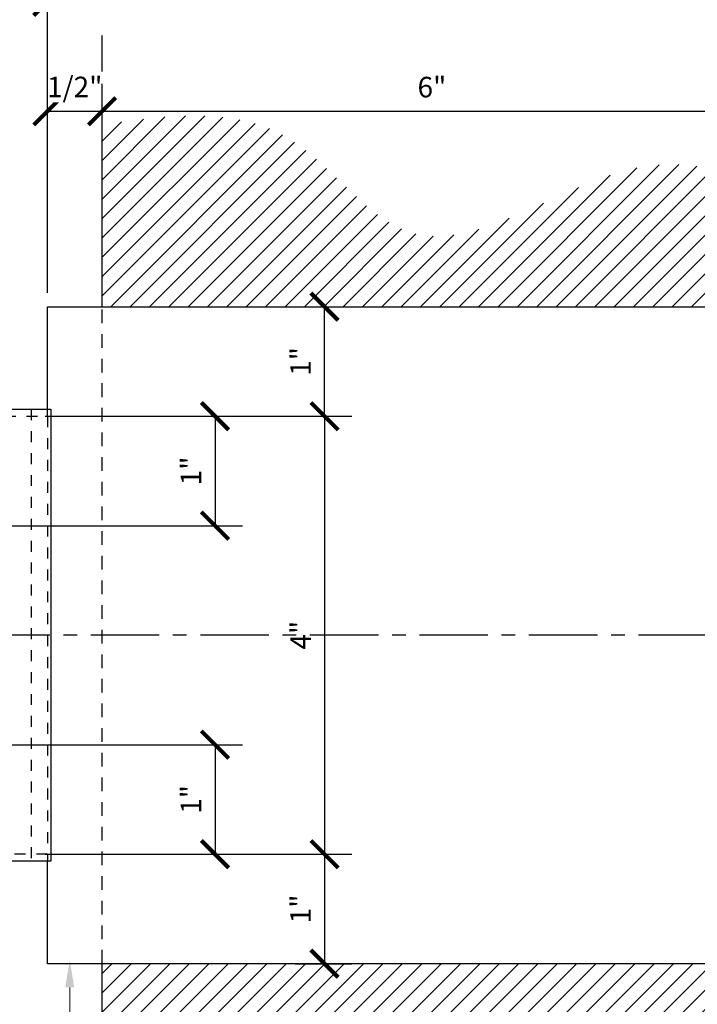
# Model space of a CAD drawing. Units: inches. Extents: x -1105 to 511, y -331 to 835.
# Drawn here: x 75 to 81, y 331 to 340 of the extents above; entities that cross this region are included whole.
import ezdxf
from ezdxf import colors
from ezdxf.entities.mleader import LeaderData, LeaderLine
from ezdxf.math import Vec2, Vec3

# ---------------------------------------------------------------- set-up
doc = ezdxf.new("R2010")
doc.units = ezdxf.units.IN
doc.header["$LTSCALE"] = 0.5
doc.header["$MEASUREMENT"] = 0
doc.linetypes.add('CENTER', pattern=[2, 1.25, -0.25, 0.25, -0.25])
doc.linetypes.add('HIDDEN', pattern=[0.375, 0.25, -0.125])
doc.layers.get('Defpoints').update_dxf_attribs({"color": 8})
for name, color, linetype in [('CRL_ALUMINUM', 4, 'Continuous'), ('CRL_CENTERLINE', 2, 'CENTER'), ('CRL_DIMS', 74, 'Continuous'), ('CRL_DIMS @ 2', 74, 'Continuous'), ('CRL_EXTRUSION', 6, 'Continuous'), ('CRL_OTHERS', 15, 'Continuous')]:
    doc.layers.add(name, color=color, linetype=linetype)
doc.layers.add('Dimensions @ 16', color=74, linetype='Continuous', lineweight=9)
doc.styles.get("Standard").update_dxf_attribs({"font": 'arial.ttf'})
doc.dimstyles.new('DIMS$0', dxfattribs={"dimtxt": 0.09375, "dimasz": 0.125, "dimexe": 0.125, "dimexo": 0.0625, "dimgap": 0.0625, "dimtad": 1, "dimdec": 4, "dimzin": 3, "dimdsep": 46, "dimlunit": 4, "dimtxsty": 'Standard', "dimblk": 'ARCHTICK', "dimcen": 0, "dimclrd": 256, "dimclre": 256, "dimclrt": 2, "dimazin": 0, "dimtfac": 1, "dimtdec": 4, "dimtofl": 0, "dimtmove": 0, "dimatfit": 3, "dimfxl": 0, "dimfrac": 2, "dimtolj": 1, "dimtzin": 0, "dimlwd": -1, "dimlwe": -1, "dimarcsym": 0})

# ---------------------------------------------------------------- blocks, each defined once
blk = doc.blocks.new('_ArchTick')
at = {"color": 0, "linetype": 'ByBlock', "const_width": 0.15}
blk.add_lwpolyline([(-0.5, -0.5), (0.5, 0.5)], dxfattribs=at)
blk = doc.blocks.new('*D155')
at = {"layer": 'CRL_DIMS', "transparency": 16777216}
for p, q in [((74.8668, 337.6884), (74.8668, 339.598)), ((75.3668, 337.6884), (75.3668, 339.598)), ((74.8668, 339.348), (75.3668, 339.348))]:
    blk.add_line(p, q, dxfattribs=at)
at = {"layer": 'Defpoints', "color": 0, "transparency": 16777216}
for p in [(75.3668, 339.348), (74.8668, 337.5634), (75.3668, 337.5634)]:
    blk.add_point(p, dxfattribs=at)
at = {"layer": 'CRL_DIMS', "transparency": 16777216, "xscale": 0.25, "yscale": 0.25, "zscale": 0.25, "rotation": 180}
blk.add_blockref('_ArchTick', (74.8668, 339.348), dxfattribs=at)
at = {"layer": 'CRL_DIMS', "transparency": 16777216, "xscale": 0.25, "yscale": 0.25, "zscale": 0.25}
blk.add_blockref('_ArchTick', (75.3668, 339.348), dxfattribs=at)
at = {"layer": 'CRL_DIMS', "color": 2, "transparency": 16777216, "insert": (75.1168, 339.5699), "char_height": 0.1875, "attachment_point": 5, "bg_fill": 3, "box_fill_scale": 1.25, "bg_fill_color": 256, "bg_fill_true_color": 13158600, "bg_fill_transparency": 0}
blk.add_mtext('\\A1;1/2"', dxfattribs=at)
blk = doc.blocks.new('*D156')
at = {"layer": 'CRL_DIMS', "transparency": 16777216}
for p, q in [((75.3668, 337.6884), (75.3668, 339.598)), ((81.3882, 337.1884), (81.3882, 339.598)), ((75.3668, 339.348), (81.3882, 339.348))]:
    blk.add_line(p, q, dxfattribs=at)
at = {"layer": 'Defpoints', "color": 0, "transparency": 16777216}
for p in [(81.3882, 339.348), (75.3668, 337.5634), (81.3882, 337.0634)]:
    blk.add_point(p, dxfattribs=at)
at = {"layer": 'CRL_DIMS', "transparency": 16777216, "xscale": 0.25, "yscale": 0.25, "zscale": 0.25, "rotation": 180}
blk.add_blockref('_ArchTick', (75.3668, 339.348), dxfattribs=at)
at = {"layer": 'CRL_DIMS', "transparency": 16777216, "xscale": 0.25, "yscale": 0.25, "zscale": 0.25}
blk.add_blockref('_ArchTick', (81.3882, 339.348), dxfattribs=at)
at = {"layer": 'CRL_DIMS', "color": 2, "transparency": 16777216, "insert": (78.3775, 339.5687), "char_height": 0.1875, "attachment_point": 5, "bg_fill": 3, "box_fill_scale": 1.25, "bg_fill_color": 256, "bg_fill_true_color": 13158600, "bg_fill_transparency": 0}
blk.add_mtext('\\A1;6"', dxfattribs=at)
blk = doc.blocks.new('*D154')
at = {"layer": 'CRL_DIMS', "transparency": 16777216}
for p, q in [((74.8668, 337.6884), (74.8668, 341.598)), ((82.8882, 337.6884), (82.8882, 341.598)), ((74.8668, 341.348), (82.8882, 341.348))]:
    blk.add_line(p, q, dxfattribs=at)
at = {"layer": 'Defpoints', "color": 0, "transparency": 16777216}
for p in [(82.8882, 341.348), (74.8668, 337.5634), (82.8882, 337.5634)]:
    blk.add_point(p, dxfattribs=at)
at = {"layer": 'CRL_DIMS', "transparency": 16777216, "xscale": 0.25, "yscale": 0.25, "zscale": 0.25, "rotation": 180}
blk.add_blockref('_ArchTick', (74.8668, 341.348), dxfattribs=at)
at = {"layer": 'CRL_DIMS', "transparency": 16777216, "xscale": 0.25, "yscale": 0.25, "zscale": 0.25}
blk.add_blockref('_ArchTick', (82.8882, 341.348), dxfattribs=at)
at = {"layer": 'CRL_DIMS', "color": 2, "transparency": 16777216, "insert": (78.8775, 341.5687), "char_height": 0.1875, "attachment_point": 5, "bg_fill": 3, "box_fill_scale": 1.25, "bg_fill_color": 256, "bg_fill_true_color": 13158600, "bg_fill_transparency": 0}
blk.add_mtext('\\A1;8"', dxfattribs=at)
blk = doc.blocks.new('*D157')
at = {"layer": 'CRL_DIMS', "transparency": 16777216}
for p, q in [((74.8668, 337.6884), (74.8668, 340.598)), ((81.3882, 337.1884), (81.3882, 340.598)), ((74.8668, 340.348), (81.3882, 340.348))]:
    blk.add_line(p, q, dxfattribs=at)
at = {"layer": 'Defpoints', "color": 0, "transparency": 16777216}
for p in [(81.3882, 340.348), (74.8668, 337.5634), (81.3882, 337.0634)]:
    blk.add_point(p, dxfattribs=at)
at = {"layer": 'CRL_DIMS', "transparency": 16777216, "xscale": 0.25, "yscale": 0.25, "zscale": 0.25, "rotation": 180}
blk.add_blockref('_ArchTick', (74.8668, 340.348), dxfattribs=at)
at = {"layer": 'CRL_DIMS', "transparency": 16777216, "xscale": 0.25, "yscale": 0.25, "zscale": 0.25}
blk.add_blockref('_ArchTick', (81.3882, 340.348), dxfattribs=at)
at = {"layer": 'CRL_DIMS', "color": 2, "transparency": 16777216, "insert": (78.1275, 340.5699), "char_height": 0.1875, "attachment_point": 5, "bg_fill": 3, "box_fill_scale": 1.25, "bg_fill_color": 256, "bg_fill_true_color": 13158600, "bg_fill_transparency": 0}
blk.add_mtext('\\A1;6 1/2"', dxfattribs=at)
blk = doc.blocks.new('*D160')
at = {"layer": 'CRL_DIMS', "transparency": 16777216}
for p, q in [((74.8453, 336.5634), (76.6471, 336.5634)), ((76.3971, 336.5634), (76.3971, 335.5634)), ((73.8876, 335.5634), (76.6471, 335.5634))]:
    blk.add_line(p, q, dxfattribs=at)
at = {"layer": 'Defpoints', "color": 0, "transparency": 16777216}
for p in [(74.7203, 336.5634), (73.7626, 335.5634), (76.3971, 335.5634)]:
    blk.add_point(p, dxfattribs=at)
at = {"layer": 'CRL_DIMS', "transparency": 16777216, "xscale": 0.25, "yscale": 0.25, "zscale": 0.25}
for p, rotation in [((76.3971, 336.5634), 90), ((76.3971, 335.5634), 270)]:
    blk.add_blockref('_ArchTick', p, dxfattribs=dict(at, rotation=rotation))
at = {"layer": 'CRL_DIMS', "color": 2, "transparency": 16777216, "insert": (76.178, 336.0634), "char_height": 0.1875, "attachment_point": 5, "rotation": 90, "bg_fill": 3, "box_fill_scale": 1.25, "bg_fill_color": 256, "bg_fill_true_color": 13158600, "bg_fill_transparency": 0}
blk.add_mtext('\\A1;1"', dxfattribs=at)
blk = doc.blocks.new('*D158')
at = {"layer": 'CRL_DIMS', "transparency": 16777216}
for p, q in [((73.8333, 333.5634), (76.6471, 333.5634)), ((76.3971, 333.5634), (76.3971, 332.5634)), ((74.8453, 332.5634), (76.6471, 332.5634))]:
    blk.add_line(p, q, dxfattribs=at)
at = {"layer": 'Defpoints', "color": 0, "transparency": 16777216}
for p in [(73.7083, 333.5634), (74.7203, 332.5634), (76.3971, 332.5634)]:
    blk.add_point(p, dxfattribs=at)
at = {"layer": 'CRL_DIMS', "transparency": 16777216, "xscale": 0.25, "yscale": 0.25, "zscale": 0.25}
for p, rotation in [((76.3971, 333.5634), 90), ((76.3971, 332.5634), 270)]:
    blk.add_blockref('_ArchTick', p, dxfattribs=dict(at, rotation=rotation))
at = {"layer": 'CRL_DIMS', "color": 2, "transparency": 16777216, "insert": (76.178, 333.0634), "char_height": 0.1875, "attachment_point": 5, "rotation": 90, "bg_fill": 3, "box_fill_scale": 1.25, "bg_fill_color": 256, "bg_fill_true_color": 13158600, "bg_fill_transparency": 0}
blk.add_mtext('\\A1;1"', dxfattribs=at)
blk = doc.blocks.new('*D159')
at = {"layer": 'CRL_DIMS', "transparency": 16777216}
for p, q in [((74.8453, 336.5634), (77.6471, 336.5634)), ((77.3971, 336.5634), (77.3971, 332.5634)), ((74.8453, 332.5634), (77.6471, 332.5634))]:
    blk.add_line(p, q, dxfattribs=at)
at = {"layer": 'Defpoints', "color": 0, "transparency": 16777216}
for p in [(74.7203, 336.5634), (74.7203, 332.5634), (77.3971, 332.5634)]:
    blk.add_point(p, dxfattribs=at)
at = {"layer": 'CRL_DIMS', "transparency": 16777216, "xscale": 0.25, "yscale": 0.25, "zscale": 0.25}
for p, rotation in [((77.3971, 336.5634), 90), ((77.3971, 332.5634), 270)]:
    blk.add_blockref('_ArchTick', p, dxfattribs=dict(at, rotation=rotation))
at = {"layer": 'CRL_DIMS', "color": 2, "transparency": 16777216, "insert": (77.1783, 334.5634), "char_height": 0.1875, "attachment_point": 5, "rotation": 90, "bg_fill": 3, "box_fill_scale": 1.25, "bg_fill_color": 256, "bg_fill_true_color": 13158600, "bg_fill_transparency": 0}
blk.add_mtext('\\A1;4"', dxfattribs=at)
blk = doc.blocks.new('*D161')
at = {"layer": 'CRL_DIMS', "transparency": 16777216}
for p, q in [((77.1676, 337.5634), (77.6471, 337.5634)), ((77.3971, 336.5634), (77.3971, 337.5634)), ((74.8453, 336.5634), (77.6471, 336.5634))]:
    blk.add_line(p, q, dxfattribs=at)
at = {"layer": 'Defpoints', "color": 0, "transparency": 16777216}
for p in [(77.0426, 337.5634), (77.3971, 337.5634), (74.7203, 336.5634)]:
    blk.add_point(p, dxfattribs=at)
at = {"layer": 'CRL_DIMS', "transparency": 16777216, "xscale": 0.25, "yscale": 0.25, "zscale": 0.25}
for p, rotation in [((77.3971, 337.5634), 90), ((77.3971, 336.5634), 270)]:
    blk.add_blockref('_ArchTick', p, dxfattribs=dict(at, rotation=rotation))
at = {"layer": 'CRL_DIMS', "color": 2, "transparency": 16777216, "insert": (77.178, 337.0634), "char_height": 0.1875, "attachment_point": 5, "rotation": 90, "bg_fill": 3, "box_fill_scale": 1.25, "bg_fill_color": 256, "bg_fill_true_color": 13158600, "bg_fill_transparency": 0}
blk.add_mtext('\\A1;1"', dxfattribs=at)
blk = doc.blocks.new('*D162')
at = {"layer": 'CRL_DIMS', "transparency": 16777216}
for p, q in [((74.8453, 332.5634), (77.6471, 332.5634)), ((77.3971, 332.5634), (77.3971, 331.5634)), ((77.1287, 331.5634), (77.6471, 331.5634))]:
    blk.add_line(p, q, dxfattribs=at)
at = {"layer": 'Defpoints', "color": 0, "transparency": 16777216}
for p in [(74.7203, 332.5634), (77.0037, 331.5634), (77.3971, 331.5634)]:
    blk.add_point(p, dxfattribs=at)
at = {"layer": 'CRL_DIMS', "transparency": 16777216, "xscale": 0.25, "yscale": 0.25, "zscale": 0.25}
for p, rotation in [((77.3971, 332.5634), 90), ((77.3971, 331.5634), 270)]:
    blk.add_blockref('_ArchTick', p, dxfattribs=dict(at, rotation=rotation))
at = {"layer": 'CRL_DIMS', "color": 2, "transparency": 16777216, "insert": (77.178, 332.0634), "char_height": 0.1875, "attachment_point": 5, "rotation": 90, "bg_fill": 3, "box_fill_scale": 1.25, "bg_fill_color": 256, "bg_fill_true_color": 13158600, "bg_fill_transparency": 0}
blk.add_mtext('\\A1;1"', dxfattribs=at)

msp = doc.modelspace()

# ---------------------------------------------------------------- hatches: boundary and pattern name
at = {"layer": 'CRL_OTHERS', "transparency": 33554687}
h = msp.add_hatch(dxfattribs=at)
h.set_pattern_fill('ANSI31', color=256)
h.set_pattern_definition([(45, (-1, 23), (-0.08838835, 0.08838835), [])])
edge = h.paths.add_edge_path()
edge.add_spline(control_points=[(75.36677, 329.58677), (75.55421, 329.60849), (76.11872, 329.67391), (76.94828, 330.35677), (78.13159, 329.83759), (79.5956, 329.85866), (80.90811, 331.44704), (82.71132, 330.12646), (84.06597, 331.49121), (83.4582, 333.07917), (84.15058, 334.82841), (83.429, 336.38295), (84.20186, 338.50451), (81.92825, 338.38096), (80.28865, 339.31331), (78.27049, 337.60818), (77.07315, 339.46484), (75.96974, 339.31175), (75.36677, 339.2281)], knot_values=[0, 0, 0, 0, 0.5637961, 1.6979648, 2.8605572, 4.112002, 5.9103678, 7.9736789, 8.9677641, 10.7403097, 12.4971859, 14.2272242, 15.8683335, 17.3895151, 19.3542383, 21.5615011, 22.9660663, 24.6583863, 24.6583863, 24.6583863, 24.6583863], degree=3, periodic=0)
edge.add_line((75.36677, 339.2281), (75.36677, 337.56338))
edge.add_line((75.36677, 337.56338), (82.88822, 337.56338))
edge.add_line((82.88822, 337.56338), (82.88822, 331.56338))
edge.add_line((82.88822, 331.56338), (75.36677, 331.56338))
edge.add_line((75.36677, 331.56338), (75.36677, 329.58677))

# ---------------------------------------------------------------- linework, layer by layer
at = {"linetype": 'HIDDEN', "transparency": 33554687}
msp.add_line((75.36677, 331.56338), (75.36677, 337.56338), dxfattribs=at)
at = {"layer": 'CRL_ALUMINUM', "linetype": 'HIDDEN', "ltscale": 0.25}
for p, q in [((74.72032, 336.62588), (74.72032, 332.50088)), ((74.86677, 336.56338), (74.86677, 336.62588)), ((74.86677, 332.56338), (74.86677, 332.50088))]:
    msp.add_line(p, q, dxfattribs=at)
at = {"layer": 'CRL_ALUMINUM', "ltscale": 0.25}
msp.add_lwpolyline([(74.86677, 336.62588), (74.86677, 337.56338), (82.88822, 337.56338), (82.88822, 331.56338), (74.86677, 331.56338), (74.86677, 332.50088)], dxfattribs=at)
at = {"layer": 'CRL_ALUMINUM', "linetype": 'HIDDEN', "ltscale": 0.25}
msp.add_lwpolyline([(74.86677, 332.56338), (70.47768, 332.56338), (70.47768, 336.56338), (74.86677, 336.56338)], close=True, dxfattribs=at)
at = {"layer": 'CRL_EXTRUSION', "transparency": 33554687}
msp.add_lwpolyline([(68.41702, 336.62588), (74.8971, 336.62588), (74.8971, 332.50088), (68.41702, 332.50088)], dxfattribs=at)
at = {"layer": 'CRL_OTHERS', "transparency": 33554687}
for points in [[(75.36677, 337.56338), (75.36677, 340.04)], [(75.36677, 329.08677), (75.36677, 331.56338)]]:
    msp.add_lwpolyline(points, dxfattribs=at)

# ---------------------------------------------------------------- next in the draw order: dimensions: what is measured, and where the dimension line sits
at = {"layer": 'CRL_DIMS @ 2', "transparency": 33554687}
dim = msp.add_linear_dim(base=(75.36677, 339.34798), p1=(74.86677, 337.56338), p2=(75.36677, 337.56338), angle=180, dimstyle='DIMS$0', override={"dimscale": 2, "dimtix": 0, "dimtofl": 0, "dimtmove": 0, "dimatfit": 3}, dxfattribs=at)
dim.commit()
dim.dimension.update_dxf_attribs({"geometry": '*D155', "text_midpoint": (75.11677, 339.34798), "dimtype": 128})
for base, p1, p2, picture, middle in [((76.3971, 335.56338), (74.72032, 336.56338), (73.76261, 335.56338), '*D160', (76.17797, 336.06338)), ((76.3971, 332.56338), (73.70835, 333.56338), (74.72032, 332.56338), '*D158', (76.17797, 333.06338))]:
    dim = msp.add_linear_dim(base=base, p1=p1, p2=p2, angle=90, dimstyle='DIMS$0', override={"dimscale": 2, "dimtix": 0, "dimtofl": 0, "dimtmove": 0, "dimatfit": 3}, dxfattribs=at)
    dim.commit()
    dim.dimension.update_dxf_attribs({"geometry": picture, "text_midpoint": middle})

# ---------------------------------------------------------------- next in the draw order: dimensions: what is measured, and where the dimension line sits
for base, p1, p2, angle, picture, middle in [((81.388215, 339.347976), (75.366769, 337.563384), (81.388215, 337.063384), 180, '*D156', (78.377492, 339.568709)), ((77.3971, 332.56338), (74.72032, 336.56338), (74.72032, 332.56338), 90, '*D159', (77.17835, 334.56338))]:
    dim = msp.add_linear_dim(base=base, p1=p1, p2=p2, angle=angle, dimstyle='DIMS$0', override={"dimscale": 2, "dimtix": 0, "dimtofl": 0, "dimtmove": 0, "dimatfit": 3}, dxfattribs=at)
    dim.commit()
    dim.dimension.update_dxf_attribs({"geometry": picture, "text_midpoint": middle})

# ---------------------------------------------------------------- next in the draw order: linework, layer by layer
at = {"layer": 'CRL_CENTERLINE', "transparency": 33554687}
msp.add_line((84.88822, 334.56338), (68.36677, 334.56338), dxfattribs=at)

# ---------------------------------------------------------------- next in the draw order: dimensions: what is measured, and where the dimension line sits
at = {"layer": 'CRL_DIMS @ 2', "transparency": 33554687}
for base, p1, p2, angle, picture, middle in [((82.888215, 341.347976), (74.866769, 337.563384), (82.888215, 337.563384), 180, '*D154', (78.877492, 341.568709)), ((77.3971, 331.56338), (74.72032, 332.56338), (77.00367, 331.56338), 90, '*D162', (77.17797, 332.06338))]:
    dim = msp.add_linear_dim(base=base, p1=p1, p2=p2, angle=angle, dimstyle='DIMS$0', override={"dimscale": 2, "dimtix": 0, "dimtofl": 0, "dimtmove": 0, "dimatfit": 3}, dxfattribs=at)
    dim.commit()
    dim.dimension.update_dxf_attribs({"geometry": picture, "text_midpoint": middle})

# ---------------------------------------------------------------- next in the draw order: dimensions: what is measured, and where the dimension line sits
dim = msp.add_linear_dim(base=(81.388215, 340.347976), p1=(74.866769, 337.563384), p2=(81.388215, 337.063384), angle=180, dimstyle='DIMS$0', override={"dimscale": 2, "dimtix": 0, "dimtofl": 0, "dimtmove": 0, "dimatfit": 3}, dxfattribs=at)
dim.commit()
dim.dimension.update_dxf_attribs({"geometry": '*D157', "text_midpoint": (78.127492, 340.569924)})

# ---------------------------------------------------------------- next in the draw order: leaders
at = {"layer": 'Dimensions @ 16', "transparency": 33554687}
ml = msp.add_multileader_mtext('Standard', dxfattribs=at)
ml.set_content('CRL AWSB1YC4\\PCUSTOM CORNER\\PWALL-MOUNT\\PBRACKET', color=256)
ml.set_leader_properties(color=256, linetype='ByLayer', lineweight=-1)
ml.build(insert=Vec2(0, 0))
ml.multileader.update_dxf_attribs({"dogleg_length": 0.125, "arrow_head_size": 0.25, "scale": 16})
ctx = ml.context
ctx.base_point, ctx.scale, ctx.char_height, ctx.arrow_head_size, ctx.landing_gap_size, ctx.plane_origin = Vec3(71.469, 328.09072), 16, 0.25, 0.25, 0.125, Vec3(75.07098, 331.05016)
ctx.text_align_type = 2
notes = []
notes.append((ctx, [(0, (1, 1, 0), (75.07098, 328.09072), (-1, 0), 0.25, [(0, [(75.07098, 331.59699)], 0, [])])]))
ctx.mtext.insert, ctx.mtext.alignment, ctx.mtext.flow_direction = Vec3(74.69598, 328.21785), 3, 5
for ctx, leaders in notes:
    for number, flags, end, landing, length, lines in leaders:
        leader = LeaderData()
        leader.index, (leader.has_last_leader_line, leader.has_dogleg_vector, leader.attachment_direction) = number, flags
        leader.last_leader_point, leader.dogleg_vector, leader.dogleg_length = Vec3(end), Vec3(landing), length
        for number, points, colour, breaks in lines:
            line = LeaderLine()
            line.index, line.vertices, line.color, line.breaks = number, Vec3.list(points), colors.encode_raw_color(colour), breaks
            leader.lines.append(line)
        ctx.leaders.append(leader)

# ---------------------------------------------------------------- next in the draw order: dimensions: what is measured, and where the dimension line sits
at = {"layer": 'CRL_DIMS @ 2', "transparency": 33554687}
dim = msp.add_linear_dim(base=(77.3971, 337.56338), p1=(74.72032, 336.56338), p2=(77.04259, 337.56338), angle=270, dimstyle='DIMS$0', override={"dimscale": 2, "dimtix": 0, "dimtofl": 0, "dimtmove": 0, "dimatfit": 3}, dxfattribs=at)
dim.commit()
dim.dimension.update_dxf_attribs({"geometry": '*D161', "text_midpoint": (77.17797, 337.06338)})

doc.saveas('drawing.dxf')
